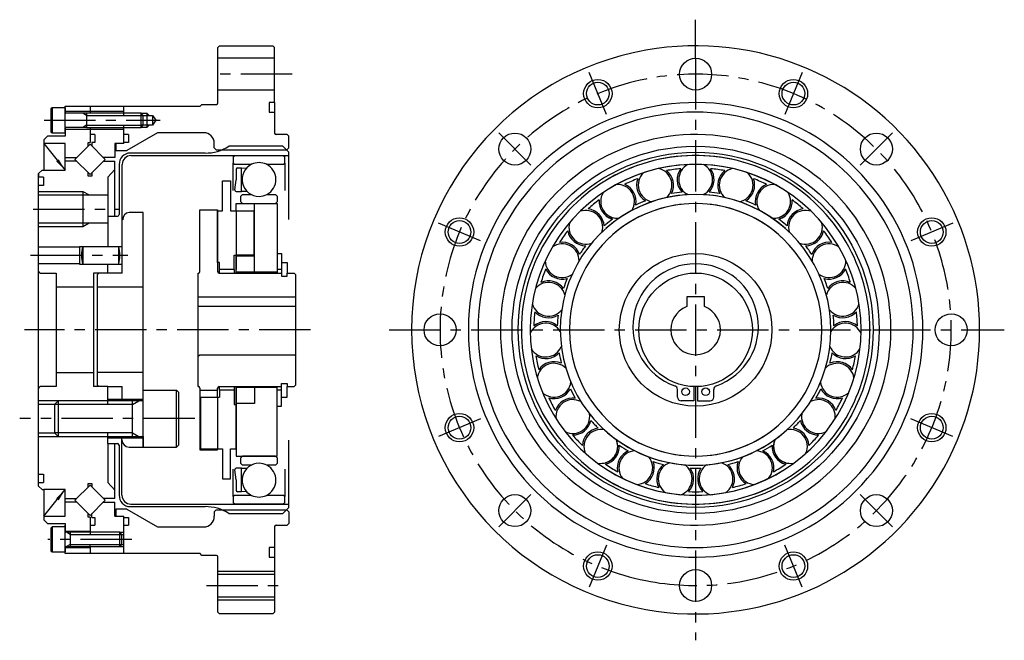
# Model space of a CAD drawing. Extents: x -250 to 228, y -231 to 87.
# Drawn here: x -50 to 227, y -87 to 87 of the extents above; entities that cross this region are included whole.
import ezdxf

# ---------------------------------------------------------------- set-up
doc = ezdxf.new("R2010")
doc.units = 0
doc.header["$MEASUREMENT"] = 0
doc.linetypes.add('CENTER', pattern=[23.109953, 14.443721, -2.888744, 2.888744, -2.888744])
doc.layers.get('0').update_dxf_attribs({"linetype": 'CONTINUOUS'})
doc.layers.add('1', color=7, linetype='CONTINUOUS')
doc.layers.add('2', color=7, linetype='CONTINUOUS')

msp = doc.modelspace()

# ---------------------------------------------------------------- linework, layer by layer
at = {"color": 7}
for p, q in [((4.5, 51.27), (4.5, 52.5)), ((4.5, 51.27), (5.07, 50.7)), ((24.93, 50.7), (25.5, 51.27)), ((-21.4, 16), (-21.4, 46.59)), ((6.85, 33.5), (6.85, 42)), ((6.85, 42), (9.05, 42)), ((9.05, 42), (9.05, 33.5)), ((0.45, 33.75), (5.45, 33.75)), ((0.45, 16.4), (0.45, 33.75)), ((5.45, 33.75), (5.45, 16.4)), ((5.45, 19), (5.45, 33.5)), ((5.45, 33.5), (6.85, 33.5)), ((9.05, 33.5), (10.65, 33.5)), ((10.65, 33.5), (10.65, 35.56)), ((10.65, 35.56), (22.24, 35.56)), ((10.65, 33.5), (15.65, 33.5)), ((15.65, 33.5), (15.65, 21)), ((15.85, 16.25), (15.85, 35.56)), ((22.24, 35.56), (22.24, 16)), ((-25.5, 32), (-22.79, 32)), ((10.15, 17), (10.15, 21)), ((10.15, 21), (10.65, 21)), ((10.65, 16.25), (10.65, 21)), ((15.65, 21), (10.65, 21)), ((10.65, 21), (10.65, 17)), ((15.85, 20.75), (10.65, 20.75)), ((22.24, 21.5), (23.39, 21.5)), ((23.39, 21.5), (23.39, 16)), ((-25.5, 16), (-25.5, 18.5)), ((5.95, 19), (5.45, 19)), ((5.95, 17), (5.95, 19)), ((10.15, 17), (5.95, 17)), ((5.95, 16), (5.95, 17)), ((10.15, 17), (10.15, 16)), ((10.65, 16), (10.65, 17)), ((23.39, 17), (22.24, 17)), ((23.39, 19), (25.04, 19)), ((25.04, 19), (25.04, 16)), ((-25.5, 16), (-25.5, 16)), ((5.85, 16), (23.39, 16)), ((22.24, 16.25), (10.65, 16.25)), ((23.39, 16), (23.39, 15.15)), ((23.39, 15.15), (25.04, 15.15)), ((25.04, 15.15), (25.04, 16)), ((25.04, 16), (27, 16)), ((27.5, -7.4), (27.5, 15.5)), ((27.5, -15.5), (27.5, -7.4)), ((-25.5, -19.5), (-25.5, -16)), ((-21.4, -16), (-21.4, -16)), ((-21.4, -20), (-21.4, -16)), ((0.45, -16.4), (0.45, -33.75)), ((5.45, -19), (5.45, -16.4)), ((5.85, -16), (23.39, -16)), ((5.95, -17), (5.95, -16)), ((10.15, -16), (10.15, -17)), ((10.65, -17), (10.65, -16)), ((10.65, -16.25), (10.65, -35.56)), ((22.24, -16.25), (10.65, -16.25)), ((15.85, -16.25), (15.85, -20.75)), ((22.24, -35.56), (22.24, -16)), ((23.39, -16), (23.39, -15.15)), ((23.39, -15.15), (25.04, -15.15)), ((23.39, -21.5), (23.39, -16)), ((25.04, -15.15), (25.04, -16)), ((25.04, -16), (27, -16)), ((25.04, -19), (25.04, -16)), ((139.56, -15.94), (139.56, -20)), ((140.62, -15.94), (140.62, -20)), ((0.45, -17), (5.45, -17)), ((0.65, -19), (5.45, -19)), ((0.65, -19), (0.65, -33.5)), ((5.45, -19), (5.95, -19)), ((10.15, -17), (5.95, -17)), ((5.95, -17), (5.95, -19)), ((10.15, -17), (10.15, -21)), ((10.65, -33.5), (10.65, -17)), ((23.39, -17), (22.24, -17)), ((23.39, -19), (25.04, -19)), ((134.97, -18.93), (134.97, -16.76)), ((145.21, -18.93), (145.21, -16.76)), ((-25.5, -21), (-25.5, -19.5)), ((10.15, -21), (10.65, -21)), ((15.85, -20.75), (10.65, -20.75)), ((22.24, -21.5), (23.39, -21.5)), ((139.56, -20), (136.04, -20)), ((140.62, -20), (144.14, -20)), ((-25.5, -30.5), (-25.5, -29)), ((-25.5, -31.3), (-25.5, -30.5)), ((-21.5, -46.59), (-21.5, -30)), ((-25.5, -32), (-25.5, -31.3)), ((-25.5, -32), (-22.79, -32)), ((0.45, -33.75), (5.45, -33.75)), ((0.65, -33.5), (5.45, -33.5)), ((5.45, -33.5), (6.85, -33.5)), ((5.45, -33.75), (5.45, -33.5)), ((6.85, -33.5), (6.85, -42)), ((9.05, -42), (9.05, -33.5)), ((9.05, -33.5), (10.65, -33.5)), ((10.65, -35.56), (22.24, -35.56)), ((6.85, -42), (9.05, -42)), ((5.07, -50.7), (4.5, -51.27)), ((4.5, -51.27), (4.5, -52.5)), ((25.5, -51.27), (24.93, -50.7))]:
    msp.add_line(p, q, dxfattribs=at)
for centre in [(137.26, -17.44), (142.92, -17.44)]:
    msp.add_circle(centre, 1.07, dxfattribs=at)
for centre, radius, start, end in [((-18.95, 46.64), 2.45, 91.1691, 181.1691), ((140.09, 0.93), 17.68, 90, 250.7304), ((140.09, 0.93), 17.68, 289.2696, 90), ((5.85, 16.4), 0.4, 180, 270), ((5.85, -16.4), 0.4, 90, 180), ((133.9, -16.76), 1.07, 0, 70.7304), ((146.28, -16.76), 1.07, 109.2696, 180), ((136.04, -18.93), 1.07, 180, 270), ((144.14, -18.93), 1.07, 270, 0), ((-19, -46.59), 2.5, 180, 270)]:
    msp.add_arc(centre, radius, start, end, dxfattribs=at)
at = {"layer": '1', "color": 3, "linetype": 'CENTER'}
for p, q in [((140.09, 76.5), (140.09, 87.34)), ((140.09, 76.5), (140.09, -87.42)), ((114.99, 60.61), (110.09, 72.43)), ((170.09, 72.43), (165.19, 60.61)), ((26.4, 72), (3.6, 72)), ((-43.42, 59), (-10.77, 59)), ((93.7, 46.39), (84.65, 55.44)), ((195.53, 55.44), (186.48, 46.39)), ((-46.5, 34), (-22.19, 34)), ((79.48, 25.1), (67.66, 30)), ((212.52, 30), (200.7, 25.1)), ((-47.22, 21), (-19.89, 21)), ((53.73, 0), (190.09, 0)), ((190.09, 0), (191.79, 0)), ((191.79, 0), (227.04, 0)), ((-1, -25), (-50.31, -25)), ((79.48, -25.1), (67.66, -30)), ((212.52, -30), (200.7, -25.1)), ((93.7, -46.39), (84.65, -55.44)), ((195.53, -55.44), (186.48, -46.39)), ((-18.7, -59), (-42.42, -59)), ((114.99, -60.61), (110.09, -72.43)), ((170.09, -72.43), (165.19, -60.61)), ((2.3, -72), (24.7, -72))]:
    msp.add_line(p, q, dxfattribs=at)
at = {"layer": '1', "color": 7}
for p, q in [((5.5, 79.5), (6, 80)), ((5.5, 63.9), (5.5, 79.5)), ((6, 80), (21, 80)), ((21.5, 79.5), (21, 80)), ((21.5, 64), (21.5, 79.5)), ((21.5, 76.5), (5.5, 76.5)), ((21.5, 67.5), (5.5, 67.5)), ((21.5, 64), (20, 64)), ((20, 64), (20, 61.3)), ((21.5, 64), (21.5, 61.3)), ((-41.2, 62.5), (-41.5, 62.2)), ((-41.5, 62.2), (-41.5, 55.8)), ((-41.2, 62.5), (-41.2, 55.5)), ((-37.5, 62.5), (-41.2, 62.5)), ((-37.5, 63), (0.5, 63)), ((-37.5, 61.5), (-37.5, 63)), ((-37.5, 62.5), (-37.5, 61.5)), ((-37.5, 61.2), (-37.5, 61.5)), ((-21, 61.5), (-37.5, 61.5)), ((-37.5, 61.5), (-37.5, 61.2)), ((-37.5, 61), (-37.5, 61.2)), ((-30.5, 63), (-30.5, 61)), ((-21, 60.4), (-21, 63)), ((0.5, 63), (1, 63.5)), ((1, 63.5), (5.1, 63.5)), ((20, 61.3), (21.5, 61.3)), ((21.5, 61.3), (21.5, 55.4)), ((-37.5, 58.5), (-37.5, 61)), ((-37.5, 57), (-37.5, 58.5)), ((-31.52, 61), (-37.3, 61)), ((-31.52, 61), (-31.52, 57)), ((-16.1, 61), (-31.52, 61)), ((-15.5, 60.4), (-16.1, 61)), ((-16.1, 60.4), (-16.1, 61)), ((-16.1, 60.4), (-14.5, 60.4)), ((-16.1, 57.6), (-16.1, 60.4)), ((-15.5, 57.6), (-15.5, 60.4)), ((-14.5, 61), (-14.5, 60.4)), ((-14.5, 60.4), (-14.5, 57.6)), ((-14.5, 60.4), (-12.9, 60.4)), ((-12.9, 60.4), (-12.9, 57.6)), ((-12.9, 60.4), (-11.98, 59)), ((-11.98, 59), (-12.9, 57.6)), ((-41.5, 55.8), (-41.2, 55.5)), ((-41.2, 55.5), (-37.5, 55.5)), ((-37.5, 57), (-37.5, 56.8)), ((-37.5, 56.8), (-37.5, 56.5)), ((-37.5, 56.5), (-37.5, 56.8)), ((-37.5, 55.5), (-37.5, 56.5)), ((-37.5, 56.5), (-21, 56.5)), ((-37.5, 56.5), (-37.5, 54.5)), ((-31.52, 57), (-37.3, 57)), ((-31.52, 57), (-16.1, 57)), ((-30.5, 57), (-30.5, 52.74)), ((-21, 52.5), (-21, 57.6)), ((-11.5, 55.5), (-20.16, 50.5)), ((-16.1, 57), (-16.1, 57.6)), ((-16.1, 57), (-15.5, 57.6)), ((-14.5, 57.6), (-16.1, 57.6)), ((-12.9, 57.6), (-14.5, 57.6)), ((-14.5, 57.6), (-14.5, 57)), ((1.5, 55.5), (-11.5, 55.5)), ((-43.5, 53.5), (-42.5, 54.5)), ((-43.5, 53.5), (-43.5, 45)), ((-37.5, 54.5), (-42.5, 54.5)), ((-31, 51.74), (-31, 52.74)), ((-31, 52.74), (-30.5, 52.74)), ((-29.15, 55), (-30.5, 55)), ((-30, 52.8), (-30, 51.74)), ((-29.15, 52.8), (-30, 52.8)), ((-29.15, 55), (-29.15, 52.8)), ((-19.65, 55), (-21, 55)), ((-19.65, 52.8), (-21, 52.8)), ((-19.65, 55), (-19.65, 52.8)), ((25, 55), (21.9, 55)), ((25, 55), (25.5, 54.5)), ((25.5, 51.27), (25.5, 54.5)), ((-37.5, 52.5), (-43.5, 52.5)), ((-37.5, 45), (-37.5, 52.5)), ((-30.5, 52.24), (-34.74, 48)), ((-26.26, 48), (-30.5, 52.24)), ((-23.5, 52.5), (-23.5, 48.5)), ((-21, 52.5), (-23.5, 52.5)), ((-23.2, 52.5), (-23.2, 50.5)), ((-23.2, 50.5), (-20.16, 50.5)), ((5.07, 50.7), (24.93, 50.7)), ((23.84, 51.7), (8.56, 51.7)), ((25.5, 50.04), (23.84, 51.7)), ((25.5, 49.09), (25.5, 50.04)), ((-37.5, 48.5), (-34.24, 48.5)), ((-34.24, 47.5), (-37.5, 47.5)), ((-34.74, 48), (-30.5, 43.76)), ((-30.5, 43.76), (-26.26, 48)), ((-23.5, 48.5), (-26.76, 48.5)), ((-26.76, 47.5), (-23.5, 47.5)), ((-23.5, 32), (-23.5, 47.5)), ((1.9, 49.78), (-19.19, 49.78)), ((-19, 49.09), (25.5, 49.09)), ((9.86, 48.74), (10.46, 49.09)), ((9.86, 48.74), (9.86, 46.91)), ((10.46, 49.09), (17.1, 49.09)), ((10.46, 49.09), (17.1, 49.09)), ((17.1, 49.09), (23.74, 49.09)), ((23.74, 49.09), (24.34, 48.74)), ((24.34, 46.91), (24.34, 48.74)), ((25.5, 31.05), (25.5, 49.09)), ((-44, 45), (-45, 44)), ((-44, 45), (-37.5, 45)), ((-23.5, 45.14), (-25.5, 43)), ((-22.29, 46.58), (-22.29, 32.5)), ((9.86, 39.27), (9.86, 46.91)), ((9.86, 46.91), (10.16, 46.61)), ((10.16, 46.61), (15.01, 46.61)), ((10.63, 45.18), (10.63, 42.25)), ((11.03, 45.58), (12.14, 45.58)), ((12.14, 38.99), (12.14, 45.58)), ((12.14, 45.58), (13.58, 45.54)), ((19.19, 46.61), (24.04, 46.61)), ((24.04, 46.61), (24.34, 46.91)), ((24.34, 46.91), (24.34, 39.27)), ((-45, 44), (-45, 43.04)), ((-45, 43), (-45, 44)), ((-45, -16.5), (-45, 43)), ((-43.65, 43), (-45, 43)), ((-43.65, 43), (-43.65, 40.6)), ((-31, 43.26), (-31, 44.26)), ((-30, 43.26), (-31, 43.26)), ((-30, 44.26), (-30, 43.26)), ((-25.5, 43), (-25.5, 23.5)), ((10.28, 39.44), (10.63, 42.25)), ((-43.65, 40.6), (-45, 40.6)), ((-32.5, 39), (-32.5, 29)), ((10.68, 38.99), (12.14, 38.99)), ((13.71, 38.99), (12.14, 38.99)), ((-45, 38), (-25.5, 38)), ((12.46, 38.12), (11.96, 37.62)), ((11.96, 36.06), (11.96, 37.62)), ((11.96, 36.06), (12.46, 35.56)), ((12.46, 38.12), (14.86, 38.12)), ((19.34, 38.12), (21.75, 38.12)), ((22.24, 37.62), (21.75, 38.12)), ((21.75, 35.56), (22.24, 36.06)), ((22.24, 37.62), (22.24, 36.06)), ((10.65, 33.5), (10.65, 21)), ((12.46, 35.56), (17.1, 35.56)), ((12.46, 35.56), (17.1, 35.56)), ((17.1, 35.56), (21.75, 35.56)), ((17.1, 35.56), (21.75, 35.56)), ((-15.5, 33), (-19.5, 33)), ((-15.5, -12), (-15.5, 33)), ((-25.5, 30), (-45, 30)), ((-33.5, 23.3), (-45, 23.3)), ((-33.5, 23.5), (-33.5, 18.5)), ((-33.5, 23.5), (-33, 23.5)), ((-33, 23.5), (-22, 23.5)), ((-32.5, 23.5), (-32.5, 18.5)), ((-22.5, 23.5), (-22.5, 18.5)), ((-22, 23.5), (-21.4, 23.5)), ((-45, 18.7), (-33.5, 18.7)), ((-33.5, 18.5), (-33, 18.5)), ((-33, 18.5), (-22, 18.5)), ((-22, 18.5), (-21.4, 18.5)), ((-44.5, 16), (-45, 16.5)), ((-44.5, 16), (-40, 16)), ((-40, 16), (-40, -16)), ((-29.5, 16), (-29.5, 16)), ((-29.5, 16), (-29.5, -16)), ((-21.4, 16), (-29.5, 16)), ((-28.5, 15.5), (-28, 16)), ((-28.5, 15.5), (-28.5, -15.5)), ((0, -7.4), (0, 16)), ((0, 16), (0.05, 16)), ((27.5, 15.5), (27, 16)), ((-29.5, 12), (-40, 12)), ((-15.5, 12), (-28.5, 12)), ((0, 9.3), (27.5, 9.3)), ((137.59, 9.3), (137.59, 6.54)), ((142.59, 9.3), (137.59, 9.3)), ((142.59, 6.54), (142.59, 9.3)), ((27.5, 6.54), (0, 6.54)), ((0, -7.4), (0.4, -7)), ((0, -16), (0, -7.4)), ((0.4, -7), (27.1, -7)), ((27.5, -7.4), (27.1, -7)), ((-15.5, -33), (-15.5, -9.89)), ((-40, -12), (-29.5, -12)), ((-15.5, -12), (-28.5, -12)), ((-45, -16.5), (-44.5, -16)), ((-45, -44), (-45, -16.5)), ((-40, -16), (-44.5, -16)), ((-25.5, -16), (-29.5, -16)), ((-28.5, -15.5), (-28, -16)), ((-25.5, -16), (-21.4, -16)), ((-21.4, -16), (-21.4, -16)), ((0, -16), (0.05, -16)), ((27.5, -15.5), (27, -16)), ((-15.5, -17), (-6.1, -17)), ((-5.5, -17.6), (-6.1, -17)), ((-6.1, -33), (-6.1, -17)), ((-5.5, -32.4), (-5.5, -17.6)), ((5.45, -19), (5.45, -33.5)), ((-40.5, -21), (-45, -21)), ((-39.5, -20), (-40.5, -21)), ((-40.5, -21), (-40.5, -29)), ((-17, -20), (-39.5, -20)), ((-39.5, -20), (-39.5, -30)), ((-25.5, -19.5), (-15.5, -19.5)), ((-15.9, -20), (-18.5, -20)), ((-18.5, -30), (-18.5, -20)), ((-45, -29), (-40.5, -29)), ((-40.5, -29), (-39.5, -30)), ((-39.5, -30), (-17, -30)), ((-15.5, -30.5), (-25.5, -30.5)), ((-18.5, -30), (-15.9, -30)), ((-15.5, -30), (-15.5, -30.5)), ((-15.5, -30.5), (-15.5, -33)), ((-25.5, -32), (-25.5, -43)), ((-23.5, -47.5), (-23.5, -32)), ((-22.29, -32.5), (-22.29, -46.58)), ((-19.5, -33), (-15.5, -33)), ((-15.5, -33), (-6.1, -33)), ((-6.1, -33), (-5.5, -32.4)), ((25.5, -49.09), (25.5, -31.05)), ((12.46, -35.56), (11.96, -36.06)), ((17.1, -35.56), (12.46, -35.56)), ((17.1, -35.56), (12.46, -35.56)), ((21.75, -35.56), (17.1, -35.56)), ((21.75, -35.56), (17.1, -35.56)), ((22.24, -36.06), (21.75, -35.56)), ((11.96, -37.62), (11.96, -36.06)), ((11.96, -37.62), (12.46, -38.12)), ((14.86, -38.12), (12.46, -38.12)), ((21.75, -38.12), (19.34, -38.12)), ((21.75, -38.12), (22.24, -37.62)), ((22.24, -36.06), (22.24, -37.62)), ((-45, -40.6), (-43.65, -40.6)), ((-43.65, -40.6), (-43.65, -43)), ((9.86, -46.91), (9.86, -39.27)), ((10.63, -42.25), (10.28, -39.44)), ((12.14, -38.99), (10.68, -38.99)), ((12.14, -45.58), (12.14, -38.99)), ((12.14, -38.99), (13.71, -38.99)), ((24.34, -39.27), (24.34, -46.91)), ((-45, -43), (-43.65, -43)), ((-45, -44), (-44, -45)), ((-30.5, -43.76), (-34.74, -48)), ((-31, -43.26), (-30, -43.26)), ((-31, -44.26), (-31, -43.26)), ((-26.26, -48), (-30.5, -43.76)), ((-30, -43.26), (-30, -44.26)), ((-25.5, -43), (-23.5, -45.14)), ((10.63, -42.25), (10.63, -45.18)), ((-44, -45), (-43.5, -45)), ((-43.5, -45), (-43.5, -53.5)), ((-37.5, -45), (-43.5, -45)), ((-37.5, -52.5), (-37.5, -45)), ((10.16, -46.61), (9.86, -46.91)), ((9.86, -46.91), (9.86, -48.74)), ((15.01, -46.61), (10.16, -46.61)), ((12.14, -45.58), (11.03, -45.58)), ((13.58, -45.54), (12.14, -45.58)), ((24.04, -46.61), (19.19, -46.61)), ((24.34, -46.91), (24.04, -46.61)), ((24.34, -48.74), (24.34, -46.91)), ((-37.5, -47.5), (-34.24, -47.5)), ((-34.24, -48.5), (-37.5, -48.5)), ((-34.74, -48), (-30.5, -52.24)), ((-30.5, -52.24), (-26.26, -48)), ((-23.5, -47.5), (-26.76, -47.5)), ((-26.76, -48.5), (-23.5, -48.5)), ((-23.5, -52.5), (-23.5, -48.5)), ((-19.19, -49.78), (1.9, -49.78)), ((-19, -49.09), (25.5, -49.09)), ((10.46, -49.09), (9.86, -48.74)), ((17.1, -49.09), (10.46, -49.09)), ((17.1, -49.09), (10.46, -49.09)), ((23.74, -49.09), (17.1, -49.09)), ((23.74, -49.09), (17.1, -49.09)), ((24.34, -48.74), (23.74, -49.09)), ((25.5, -50.04), (25.5, -49.09)), ((-43.5, -52.5), (-37.5, -52.5)), ((-31, -52.74), (-31, -51.74)), ((-30, -52.8), (-30, -51.74)), ((-23.5, -52.5), (-21, -52.5)), ((-23.2, -50.5), (-23.2, -52.5)), ((-20.16, -50.5), (-23.2, -50.5)), ((-21, -63), (-21, -52.5)), ((-20.16, -50.5), (-11.5, -55.5)), ((5.07, -50.7), (24.93, -50.7)), ((8.56, -51.7), (23.84, -51.7)), ((23.84, -51.7), (25.5, -50.04)), ((23.84, -51.7), (23.84, -51.7)), ((25.5, -51.27), (25.5, -54.5)), ((-42.5, -54.5), (-43.5, -53.5)), ((-42.5, -54.5), (-37.5, -54.5)), ((-37.5, -54.5), (-37.5, -56.75)), ((-37.5, -56.75), (-37.5, -55)), ((-30.5, -52.74), (-31, -52.74)), ((-30.5, -52.74), (-30.5, -57)), ((-30.5, -55), (-29.15, -55)), ((-30, -52.8), (-29.15, -52.8)), ((-29.15, -52.8), (-29.15, -55)), ((-21, -52.8), (-19.65, -52.8)), ((-21, -55), (-19.65, -55)), ((-19.65, -52.8), (-19.65, -55)), ((21.5, -55.4), (21.5, -79.5)), ((21.9, -55), (25, -55)), ((25.5, -54.5), (25, -55)), ((-41.2, -55.5), (-41.5, -55.8)), ((-41.5, -55.8), (-41.5, -62.2)), ((-37.5, -55.5), (-41.2, -55.5)), ((-41.2, -55.5), (-41.2, -62.5)), ((-37.5, -56.8), (-37.5, -55.5)), ((-30.5, -56.75), (-37.5, -56.75)), ((-37.5, -56.75), (-37.5, -56.8)), ((-37.5, -56.8), (-37.5, -56.75)), ((-37.5, -57), (-37.5, -56.8)), ((-37.5, -59), (-37.5, -57)), ((-36.1, -57), (-37.3, -57)), ((-22.1, -57), (-36.1, -57)), ((-36.1, -57), (-36.1, -61)), ((-30.5, -57), (-30.5, -57.6)), ((-21.5, -57.6), (-22.1, -57)), ((-22.1, -61), (-22.1, -57)), ((-21.5, -57.6), (-21, -57.6)), ((-21.5, -60.4), (-21.5, -57.6)), ((-11.5, -55.5), (1.5, -55.5)), ((-37.5, -61), (-37.5, -59)), ((-37.5, -61.2), (-37.5, -61)), ((-37.5, -61), (-37.5, -61.2)), ((-37.3, -61), (-36.1, -61)), ((-36.1, -61), (-22.1, -61)), ((-30.5, -61), (-30.5, -60.4)), ((-30.5, -61), (-30.5, -63)), ((-22.1, -61), (-21.5, -60.4)), ((-21.5, -60.4), (-21, -60.4)), ((-41.5, -62.2), (-41.2, -62.5)), ((-41.2, -62.5), (-37.5, -62.5)), ((-37.5, -61.25), (-37.5, -61.2)), ((-37.5, -61.2), (-37.5, -61.25)), ((-37.5, -62.5), (-37.5, -61.2)), ((-37.5, -61.25), (-37.5, -62.5)), ((-37.5, -61.25), (-30.5, -61.25)), ((-37.5, -63), (-37.5, -61.25)), ((0.5, -63), (-37.5, -63)), ((1, -63.5), (0.5, -63)), ((5.1, -63.5), (1, -63.5)), ((20, -61.3), (20, -64)), ((21.5, -61.3), (20, -61.3)), ((5.5, -79.5), (5.5, -63.9)), ((20, -64), (21.5, -64)), ((5.5, -68.8), (21.5, -68.8)), ((5.5, -75.2), (21.5, -75.2)), ((5.5, -79.5), (6, -80)), ((21, -80), (6, -80)), ((21.5, -79.5), (21, -80))]:
    msp.add_line(p, q, dxfattribs=at)
at = {"layer": '1', "color": 3}
for p, q in [((-31.52, 60.4), (-32.56, 61)), ((-31.52, 60.4), (-15.5, 60.4)), ((-16.1, 61), (-14.5, 61)), ((-14.5, 61), (-13.81, 60.4)), ((-31.52, 57.6), (-32.56, 57)), ((-31.52, 57.6), (-15.5, 57.6)), ((-14.5, 57), (-16.1, 57)), ((-13.81, 57.6), (-14.5, 57)), ((-43.5, 52.5), (-37.5, 45)), ((-45, 39), (-32.5, 39)), ((-32.5, 39), (-30.77, 38)), ((-32.5, 29), (-45, 29)), ((-30.77, 30), (-32.5, 29)), ((-39.5, -20), (-45, -20)), ((-18.5, -21), (-40.5, -21)), ((-18.5, -21), (-16.77, -20)), ((-45, -30), (-39.5, -30)), ((-18.5, -29), (-40.5, -29)), ((-18.5, -29), (-16.77, -30)), ((-43.5, -52.5), (-37.5, -45)), ((-36.1, -57.6), (-37.14, -57)), ((-36.1, -57.6), (-21.5, -57.6)), ((-22.1, -57), (-21, -57)), ((-36.1, -60.4), (-37.14, -61)), ((-36.1, -60.4), (-21.5, -60.4)), ((-22.1, -61), (-21, -61)), ((5.5, -68), (21.5, -68)), ((5.5, -76), (21.5, -76))]:
    msp.add_line(p, q, dxfattribs=at)
at = {"layer": '1', "color": 7}
for centre, radius in [((140.09, 72), 4.5), ((112.54, 66.52), 3.2), ((167.64, 66.52), 3.2), ((89.18, 50.91), 4.5), ((191, 50.91), 4.5), ((140.09, 0), 51.7), ((140.09, 0), 50), ((73.57, 27.55), 3.2), ((206.61, 27.55), 3.2), ((140.09, 0), 21.5), ((140.09, 0), 16), ((68.09, 0), 4.5), ((212.09, 0), 4.5), ((73.57, -27.55), 3.2), ((206.61, -27.55), 3.2), ((89.18, -50.91), 4.5), ((191, -50.91), 4.5), ((112.54, -66.52), 3.2), ((167.64, -66.52), 3.2), ((140.09, -72), 4.5)]:
    msp.add_circle(centre, radius, dxfattribs=at)
at = {"layer": '1', "color": 3}
for centre in [(112.54, 66.52), (167.64, 66.52), (73.57, 27.55), (206.61, 27.55), (73.57, -27.55), (206.61, -27.55), (112.54, -66.52), (167.64, -66.52)]:
    msp.add_circle(centre, 4, dxfattribs=at)
at = {"layer": '1', "color": 7}
for centre, radius, start, end in [((140.09, 0), 80, 100.0916, 259.8777), ((140.09, 0), 80, 259.8777, 100.0916), ((5.1, 63.9), 0.4, 270, 0), ((140.09, 0), 64, 257.3093, 102.6907), ((-37.3, 61.2), 0.2, 180, 270), ((140.09, 0), 64, 102.6907, 257.3093), ((140.09, 0), 61.3, 256.7403, 103.2597), ((140.09, 0), 61.3, 103.2597, 256.7403), ((-37.3, 56.8), 0.2, 90, 180), ((1.5, 52.5), 3, 0, 90), ((21.9, 55.4), 0.4, 180, 270), ((140.09, 0), 55, 104.8114, 255.1886), ((140.09, 0), 55, 255.1886, 104.8114), ((2.07, 61.73), 11.95, 269.2088, 302.9213), ((-19.14, 46.63), 3.15, 90.9088, 180.9088), ((140.09, 0), 49.09, 58.991, 180), ((140.09, 0), 49.09, 0, 121.009), ((11.03, 45.18), 0.4, 90, 180), ((17.1, 42.33), 4.76, 116.0139, 270), ((17.1, 42.33), 4.76, 90, 116.0139), ((17.1, 42.33), 4.76, 63.9861, 90), ((17.1, 42.33), 4.76, 298.001, 63.9861), ((140.09, 0), 46.61, 57.1437, 180), ((140.09, 0), 46.61, 0, 122.8563), ((128.67, 40.76), 4.76, 312.1002, 78.2585), ((128.67, 40.76), 4.76, 312.1002, 78.2585), ((140.09, 0), 45.58, 95.2968, 100.3554), ((140.09, 0), 45.58, 95.2968, 100.3554), ((128.67, 40.76), 5.2, 332.9342, 51.637), ((128.67, 40.76), 5.2, 332.9342, 51.637), ((140.09, 42.33), 5.2, 144.0152, 222.7179), ((140.09, 42.33), 5.2, 144.0152, 222.7179), ((140.09, 42.33), 4.76, 117.3936, 243.552), ((140.09, 42.33), 4.76, 117.3936, 243.552), ((140.09, 42.33), 4.76, 296.448, 62.6064), ((140.09, 42.33), 4.76, 296.448, 62.6064), ((140.09, 42.33), 5.2, 317.2821, 35.9848), ((140.09, 42.33), 5.2, 317.2821, 35.9848), ((140.09, 0), 45.58, 79.6446, 84.7032), ((140.09, 0), 45.58, 79.6446, 84.7032), ((151.51, 40.76), 5.2, 128.363, 207.0658), ((151.51, 40.76), 5.2, 128.363, 207.0658), ((151.51, 40.76), 4.76, 101.7415, 227.8998), ((151.51, 40.76), 4.76, 101.7415, 227.8998), ((140.09, 0), 45.58, 110.949, 116.0076), ((140.09, 0), 45.58, 110.949, 116.0076), ((128.67, 40.76), 5.2, 159.6674, 238.3701), ((128.67, 40.76), 5.2, 159.6674, 238.3701), ((128.67, 40.76), 4.76, 133.0458, 259.2042), ((128.67, 40.76), 4.76, 133.0458, 259.2042), ((151.51, 40.76), 4.76, 280.7958, 46.9542), ((151.51, 40.76), 4.76, 280.7958, 46.9542), ((151.51, 40.76), 5.2, 301.6299, 20.3326), ((151.51, 40.76), 5.2, 301.6299, 20.3326), ((140.09, 0), 45.58, 63.9924, 69.051), ((140.09, 0), 45.58, 63.9924, 69.051), ((10.68, 39.39), 0.4, 173, 270), ((118.1, 36.17), 4.76, 327.7523, 93.9107), ((118.1, 36.17), 4.76, 327.7523, 93.9107), ((118.1, 36.17), 5.2, 348.5864, 67.2892), ((118.1, 36.17), 5.2, 348.5864, 67.2892), ((162.08, 36.17), 5.2, 112.7108, 191.4136), ((162.08, 36.17), 5.2, 112.7108, 191.4136), ((162.08, 36.17), 4.76, 86.0893, 212.2477), ((162.08, 36.17), 4.76, 86.0893, 212.2477), ((17.1, 42.33), 4.76, 270, 298.001), ((140.09, 0), 38.13, 48.4496, 180), ((140.09, 0), 45.58, 126.6011, 131.6597), ((118.1, 36.17), 5.2, 175.3195, 254.0223), ((118.1, 36.17), 4.76, 148.698, 274.8564), ((140.09, 0), 38.12, 0, 131.5504), ((140.09, 0), 38.99, 111.2753, 115.6812), ((140.09, 0), 38.99, 111.2753, 115.6812), ((140.09, 0), 38.99, 95.6232, 100.029), ((140.09, 0), 38.99, 95.6232, 100.029), ((140.09, 0), 38.99, 79.971, 84.3768), ((140.09, 0), 38.99, 79.971, 84.3768), ((140.09, 0), 38.99, 64.3188, 68.7247), ((140.09, 0), 38.99, 64.3188, 68.7247), ((162.08, 36.17), 4.76, 265.1436, 31.302), ((162.08, 36.17), 5.2, 285.9777, 4.6805), ((140.09, 0), 45.58, 48.3403, 53.3989), ((140.09, 0), 35.56, 44.6737, 180), ((109.15, 28.89), 4.76, 343.4045, 109.5629), ((109.15, 28.89), 5.2, 4.2386, 82.9413), ((140.09, 0), 35.56, 0, 135.3263), ((171.03, 28.89), 5.2, 97.0587, 175.7614), ((171.03, 28.89), 4.76, 70.4371, 196.5955), ((-22.79, 32.5), 0.5, 270, 0), ((-19.4, 31.1), 1.9, 93.0128, 183.0128), ((140.09, 0), 38.99, 126.9275, 131.3333), ((118.1, 36.17), 4.76, 226.247, 274.8564), ((118.1, 36.17), 5.2, 230.701, 254.0223), ((140.09, 0), 38.99, 126.9275, 130.4334), ((162.08, 36.17), 4.76, 265.1436, 313.753), ((162.08, 36.17), 5.2, 285.9777, 309.299), ((140.09, 0), 38.99, 49.5666, 53.0725), ((140.09, 0), 38.99, 48.6667, 53.0725), ((140.09, 0), 45.58, 142.2533, 147.3119), ((109.15, 28.89), 5.2, 190.9717, 269.6744), ((109.15, 28.89), 4.76, 164.3502, 290.5085), ((140.09, 0), 38.99, 130.4334, 131.3333), ((140.09, 0), 38.99, 48.6667, 49.5666), ((171.03, 28.89), 4.76, 249.4915, 15.6498), ((171.03, 28.89), 5.2, 270.3256, 349.0283), ((140.09, 0), 45.58, 32.6881, 37.7467), ((-25.21, 21), 7.71, 161.0754, 198.9246), ((-29.79, 21), 7.71, 341.0754, 18.9246), ((102.51, 19.47), 4.76, 359.0567, 125.2151), ((102.51, 19.47), 5.2, 19.8908, 98.5935), ((140.09, 0), 38.99, 142.5797, 146.9855), ((140.09, 0), 38.99, 33.0145, 37.4203), ((177.67, 19.47), 5.2, 81.4065, 160.1092), ((177.67, 19.47), 4.76, 54.7849, 180.9433), ((102.51, 19.47), 4.76, 180.0023, 306.1607), ((177.67, 19.47), 4.76, 233.8393, 359.9977), ((140.09, 0), 45.58, 157.9055, 162.9641), ((102.51, 19.47), 5.2, 206.6239, 285.3266), ((177.67, 19.47), 5.2, 254.6734, 333.3761), ((140.09, 0), 45.58, 17.0359, 22.0945), ((0.05, 16.4), 0.4, 270, 0), ((140.09, 0), 38.99, 158.2319, 162.6377), ((140.09, 0), 38.99, 17.3623, 21.7681), ((98.65, 8.61), 4.76, 14.7089, 140.8672), ((98.65, 8.61), 5.2, 35.5429, 114.2457), ((181.53, 8.61), 4.76, 39.1328, 165.2911), ((181.53, 8.61), 5.2, 65.7543, 144.4571), ((98.65, 8.61), 4.76, 195.6545, 321.8129), ((140.09, 0), 7, 110.9248, 270), ((140.09, 0), 7, 270, 69.0752), ((181.53, 8.61), 4.76, 218.1871, 344.3455), ((140.09, 0), 45.58, 173.5576, 178.6163), ((98.65, 8.61), 5.2, 222.2761, 300.9788), ((140.09, 0), 38.99, 173.884, 178.2899), ((181.53, 8.61), 5.2, 239.0212, 317.7239), ((140.09, 0), 38.99, 1.7101, 6.116), ((140.09, 0), 45.58, 1.3837, 6.4424), ((140.09, 0), 49.09, 180, 301.009), ((140.09, 0), 46.61, 180, 302.8563), ((97.86, -2.89), 4.76, 30.361, 156.5194), ((97.86, -2.89), 5.2, 51.1951, 129.8979), ((140.09, 0), 38.12, 180, 312.3198), ((140.09, 0), 35.56, 180, 315.3263), ((140.09, 0), 38.13, 227.6802, 0), ((140.09, 0), 49.09, 238.991, 0), ((140.09, 0), 46.61, 237.1437, 0), ((140.09, 0), 35.56, 224.6737, 0), ((182.32, -2.89), 4.76, 23.4806, 149.639), ((182.32, -2.89), 5.2, 50.1021, 128.8049), ((97.86, -2.89), 4.76, 211.3067, 337.4651), ((182.32, -2.89), 4.76, 202.5349, 328.6933), ((97.86, -2.89), 5.2, 237.9282, 316.631), ((140.09, 0), 45.58, 189.2098, 194.2684), ((140.09, 0), 38.99, 189.5362, 193.942), ((140.09, 0), 38.99, 346.058, 350.4638), ((182.32, -2.89), 5.2, 223.369, 302.0718), ((140.09, 0), 45.58, 345.7316, 350.7902), ((100.2, -14.18), 4.76, 46.0132, 172.1716), ((100.2, -14.18), 5.2, 66.8473, 145.55), ((179.98, -14.18), 4.76, 7.8284, 133.9868), ((179.98, -14.18), 5.2, 34.45, 113.1527), ((0.05, -16.4), 0.4, 0, 90), ((100.2, -14.18), 4.76, 226.9588, 353.1172), ((100.2, -14.18), 5.2, 253.5804, 332.2831), ((140.09, 0), 38.99, 205.1884, 209.5942), ((140.09, 0), 38.99, 330.4058, 334.8116), ((179.98, -14.18), 4.76, 186.8828, 313.0412), ((179.98, -14.18), 5.2, 207.7169, 286.4196), ((140.09, 0), 45.58, 204.862, 209.9206), ((105.51, -24.41), 5.2, 82.4995, 161.2022), ((174.67, -24.41), 5.2, 18.7978, 97.5005), ((140.09, 0), 45.58, 330.0794, 335.138), ((-15.9, -19.6), 0.4, 270, 0), ((105.51, -24.41), 4.76, 61.6654, 187.8238), ((174.67, -24.41), 4.76, 352.1762, 118.3346), ((105.51, -24.41), 4.76, 242.611, 8.7694), ((174.67, -24.41), 4.76, 171.2306, 297.389), ((105.51, -24.41), 5.2, 269.2326, 347.9353), ((113.38, -32.84), 5.2, 98.1516, 176.8544), ((140.09, 0), 38.99, 220.8406, 225.2464), ((140.09, 0), 38.99, 314.7536, 319.1594), ((166.8, -32.84), 5.2, 3.1456, 81.8484), ((174.67, -24.41), 5.2, 192.0647, 270.7674), ((-15.9, -30.4), 0.4, 0, 90), ((140.09, 0), 45.58, 220.5142, 225.5728), ((113.38, -32.84), 4.76, 77.3175, 203.4759), ((166.8, -32.84), 4.76, 336.5241, 102.6825), ((140.09, 0), 45.58, 314.4272, 319.4858), ((-22.79, -32.5), 0.5, 0, 90), ((-19.5, -31), 2, 180, 270), ((113.38, -32.84), 4.76, 258.2632, 24.4216), ((113.38, -32.84), 5.2, 284.8847, 3.5875), ((113.38, -32.84), 5.2, 284.8847, 3.5875), ((113.38, -32.84), 4.76, 287.4286, 24.4216), ((140.09, 0), 38.99, 236.4927, 240.8986), ((140.09, 0), 38.99, 236.4927, 240.8986), ((140.09, 0), 38.99, 299.1014, 303.5073), ((140.09, 0), 38.99, 299.1014, 303.5073), ((166.8, -32.84), 5.2, 176.4125, 255.1153), ((166.8, -32.84), 5.2, 176.4125, 255.1153), ((166.8, -32.84), 4.76, 155.5784, 281.7368), ((166.8, -32.84), 4.76, 155.5784, 252.5714), ((123.23, -38.83), 5.2, 113.8038, 192.5066), ((123.23, -38.83), 5.2, 113.8038, 192.5066), ((123.23, -38.83), 4.76, 92.9697, 219.1281), ((123.23, -38.83), 4.76, 92.9697, 219.1281), ((123.23, -38.83), 4.76, 273.9154, 40.0738), ((123.23, -38.83), 4.76, 273.9154, 40.0738), ((156.95, -38.83), 4.76, 139.9262, 266.0846), ((156.95, -38.83), 4.76, 139.9262, 266.0846), ((156.95, -38.83), 4.76, 320.8719, 87.0303), ((156.95, -38.83), 4.76, 320.8719, 87.0303), ((156.95, -38.83), 5.2, 347.4934, 66.1962), ((156.95, -38.83), 5.2, 347.4934, 66.1962), ((17.1, -42.33), 4.76, 90, 243.9861), ((17.1, -42.33), 4.76, 61.999, 90), ((17.1, -42.33), 4.76, 296.0139, 61.999), ((140.09, 0), 45.58, 236.1663, 241.225), ((140.09, 0), 45.58, 236.1663, 241.225), ((123.23, -38.83), 5.2, 300.5369, 19.2397), ((123.23, -38.83), 5.2, 300.5369, 19.2397), ((140.09, 0), 38.99, 252.1449, 256.5507), ((140.09, 0), 38.99, 252.1449, 256.5507), ((134.33, -41.94), 5.2, 129.456, 208.1587), ((134.33, -41.94), 5.2, 129.456, 208.1587), ((134.33, -41.94), 4.76, 108.6219, 234.7803), ((134.33, -41.94), 4.76, 108.6219, 234.7803), ((134.33, -41.94), 4.76, 289.5675, 55.7259), ((134.33, -41.94), 4.76, 289.5675, 55.7259), ((145.85, -41.94), 4.76, 124.2741, 250.4325), ((145.85, -41.94), 4.76, 124.2741, 250.4325), ((145.85, -41.94), 4.76, 305.2197, 71.3781), ((145.85, -41.94), 4.76, 305.2197, 71.3781), ((140.09, 0), 38.99, 283.4493, 287.8551), ((140.09, 0), 38.99, 283.4493, 287.8551), ((145.85, -41.94), 5.2, 331.8413, 50.544), ((145.85, -41.94), 5.2, 331.8413, 50.544), ((156.95, -38.83), 5.2, 160.7603, 239.4631), ((156.95, -38.83), 5.2, 160.7603, 239.4631), ((140.09, 0), 45.58, 298.775, 303.8337), ((140.09, 0), 45.58, 298.775, 303.8337), ((10.68, -39.39), 0.4, 90, 187), ((134.33, -41.94), 5.2, 316.1891, 34.8918), ((134.33, -41.94), 5.2, 316.1891, 34.8918), ((140.09, 0), 38.99, 267.7971, 272.2029), ((140.09, 0), 38.99, 267.7971, 272.2029), ((145.85, -41.94), 5.2, 145.1082, 223.8109), ((145.85, -41.94), 5.2, 145.1082, 223.8109), ((140.09, 0), 45.58, 251.8185, 256.8771), ((140.09, 0), 45.58, 251.8185, 256.8771), ((140.09, 0), 45.58, 283.1229, 288.1815), ((140.09, 0), 45.58, 283.1229, 288.1815), ((-19.14, -46.63), 3.15, 179.0912, 269.0912), ((11.03, -45.18), 0.4, 180, 270), ((17.1, -42.33), 4.76, 243.9861, 270), ((17.1, -42.33), 4.76, 270, 296.0139), ((140.09, 0), 45.58, 267.4707, 272.5293), ((140.09, 0), 45.58, 267.4707, 272.5293), ((2.07, -61.73), 11.95, 57.0787, 90.7912), ((1.5, -52.5), 3, 270, 0), ((21.9, -55.4), 0.4, 90, 180), ((-37.3, -56.8), 0.2, 180, 270), ((-37.3, -61.2), 0.2, 90, 180), ((5.1, -63.9), 0.4, 0, 90)]:
    msp.add_arc(centre, radius, start, end, dxfattribs=at)
at = {"layer": '1', "color": 3, "linetype": 'CENTER'}
for start, end in [(101.261, 258.739), (258.739, 101.261)]:
    msp.add_arc((140.09, 0), 72, start, end, dxfattribs=at)
at = {"layer": '1', "color": 3}
for points in [[(-40.05, 47.45), (-39.33, 48.02), (-37.5, 45)], [(-39.33, -48.02), (-40.05, -47.45), (-37.5, -45)]]:
    msp.add_solid(points, dxfattribs=at)
at = {"layer": '2', "color": 3, "linetype": 'CENTER'}
msp.add_line((31.6, 0), (-48.91, 0), dxfattribs=at)

doc.saveas('drawing.dxf')
